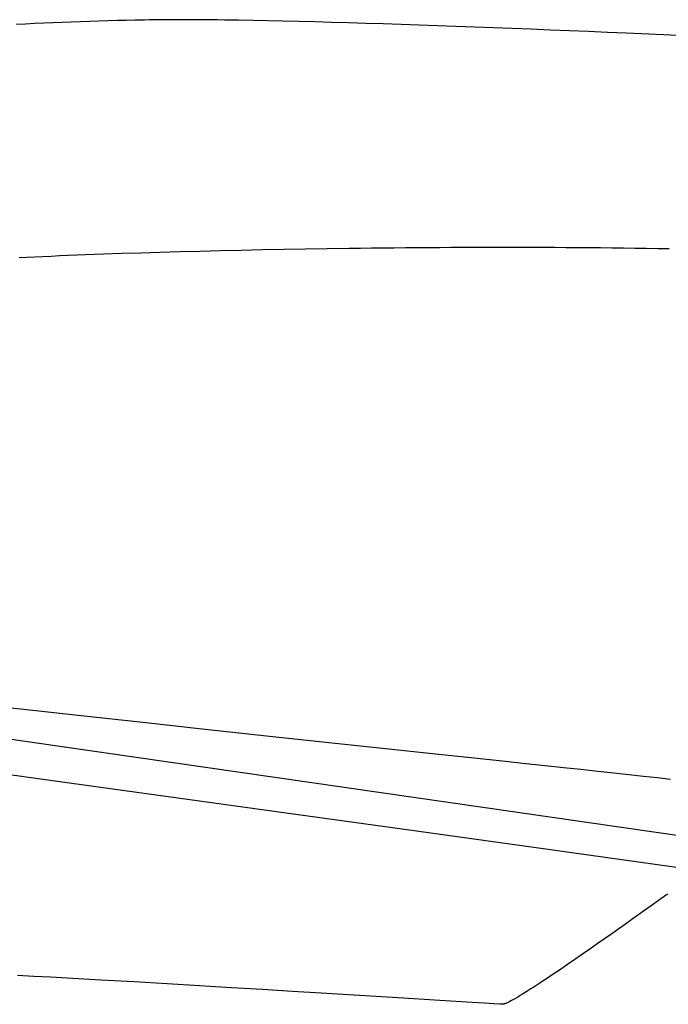
# Model space of a CAD drawing. Extents: x 20 to 2500, y 20 to 2470.
# Drawn here: x 1808 to 1935, y 1783 to 1976 of the extents above; entities that cross this region are included whole.
import ezdxf

# ---------------------------------------------------------------- set-up
doc = ezdxf.new("R2010")
doc.units = 0
doc.layers.get('0').update_dxf_attribs({"color": 3, "linetype": 'CONTINUOUS'})
doc.layers.add('CSLAYER3', color=3, linetype='CONTINUOUS')

# ---------------------------------------------------------------- blocks, each defined once
blk = doc.blocks.new('BLKF014')
at = {"layer": 'CSLAYER3', "color": 3, "linetype": 'CONTINUOUS'}
for p, q in [((1808.933426, 1975.242746), (1807.145628, 1975.152869)), ((1810.724198, 1975.328371), (1808.933426, 1975.242746)), ((1812.517353, 1975.409796), (1810.724198, 1975.328371)), ((1814.3123, 1975.487077), (1812.517353, 1975.409796)), ((1816.108449, 1975.560269), (1814.3123, 1975.487077)), ((1817.905209, 1975.629425), (1816.108449, 1975.560269)), ((1819.70199, 1975.694601), (1817.905209, 1975.629425)), ((1821.498201, 1975.755852), (1819.70199, 1975.694601)), ((1823.293253, 1975.81323), (1821.498201, 1975.755852)), ((1825.086553, 1975.866792), (1823.293253, 1975.81323)), ((1826.877513, 1975.916592), (1825.086553, 1975.866792)), ((1828.665541, 1975.962684), (1826.877513, 1975.916592)), ((1830.450046, 1976.005123), (1828.665541, 1975.962684)), ((1832.23044, 1976.043963), (1830.450046, 1976.005123)), ((1833.137286, 1976.061009), (1832.23044, 1976.043963)), ((1834.079812, 1976.075174), (1833.137286, 1976.061009)), ((1835.05734, 1976.086501), (1834.079812, 1976.075174)), ((1836.069195, 1976.095032), (1835.05734, 1976.086501)), ((1837.114698, 1976.100813), (1836.069195, 1976.095032)), ((1838.193175, 1976.103885), (1837.114698, 1976.100813)), ((1839.303948, 1976.104294), (1838.193175, 1976.103885)), ((1840.446341, 1976.102081), (1839.303948, 1976.104294)), ((1841.619677, 1976.097291), (1840.446341, 1976.102081)), ((1842.823279, 1976.089966), (1841.619677, 1976.097291)), ((1844.056472, 1976.080151), (1842.823279, 1976.089966)), ((1845.318579, 1976.067889), (1844.056472, 1976.080151)), ((1846.608922, 1976.053224), (1845.318579, 1976.067889)), ((1847.926826, 1976.036198), (1846.608922, 1976.053224)), ((1850.64261, 1975.995239), (1847.926826, 1976.036198)), ((1853.460516, 1975.94536), (1850.64261, 1975.995239)), ((1856.375134, 1975.886909), (1853.460516, 1975.94536)), ((1859.38105, 1975.820233), (1856.375134, 1975.886909)), ((1862.472852, 1975.745681), (1859.38105, 1975.820233)), ((1865.645128, 1975.663599), (1862.472852, 1975.745681)), ((1868.892465, 1975.574335), (1865.645128, 1975.663599)), ((1872.209452, 1975.478237), (1868.892465, 1975.574335)), ((1875.590674, 1975.375652), (1872.209452, 1975.478237)), ((1879.030721, 1975.266927), (1875.590674, 1975.375652)), ((1882.52418, 1975.152412), (1879.030721, 1975.266927)), ((1886.065638, 1975.032452), (1882.52418, 1975.152412)), ((1889.649682, 1974.907395), (1886.065638, 1975.032452)), ((1893.270901, 1974.77759), (1889.649682, 1974.907395)), ((1896.923883, 1974.643383), (1893.270901, 1974.77759)), ((1900.603213, 1974.505122), (1896.923883, 1974.643383)), ((1904.303481, 1974.363155), (1900.603213, 1974.505122)), ((1908.019274, 1974.21783), (1904.303481, 1974.363155)), ((1911.74518, 1974.069493), (1908.019274, 1974.21783)), ((1915.475785, 1973.918493), (1911.74518, 1974.069493)), ((1919.205678, 1973.765177), (1915.475785, 1973.918493)), ((1922.929446, 1973.609892), (1919.205678, 1973.765177)), ((1926.641677, 1973.452987), (1922.929446, 1973.609892)), ((1934.009878, 1973.135703), (1926.641677, 1973.452987)), ((1941.266981, 1972.816107), (1934.009878, 1973.135703)), ((1818.988059, 1929.923742), (1817.290925, 1929.855971)), ((1820.710118, 1929.99046), (1818.988059, 1929.923742)), ((1824.226748, 1930.120613), (1820.710118, 1929.99046)), ((1827.836285, 1930.246187), (1824.226748, 1930.120613)), ((1831.534201, 1930.366937), (1827.836285, 1930.246187)), ((1835.315966, 1930.482621), (1831.534201, 1930.366937)), ((1839.17705, 1930.592993), (1835.315966, 1930.482621)), ((1843.112925, 1930.697811), (1839.17705, 1930.592993)), ((1847.119061, 1930.796831), (1843.112925, 1930.697811)), ((1851.190929, 1930.889808), (1847.119061, 1930.796831)), ((1855.324, 1930.976499), (1851.190929, 1930.889808)), ((1859.513743, 1931.056661), (1855.324, 1930.976499)), ((1863.755631, 1931.130048), (1859.513743, 1931.056661)), ((1868.045133, 1931.196418), (1863.755631, 1931.130048)), ((1872.377721, 1931.255527), (1868.045133, 1931.196418)), ((1874.558756, 1931.282282), (1872.377721, 1931.255527)), ((1876.748865, 1931.307131), (1874.558756, 1931.282282)), ((1878.94748, 1931.330042), (1876.748865, 1931.307131)), ((1881.154035, 1931.350986), (1878.94748, 1931.330042)), ((1883.367965, 1931.369931), (1881.154035, 1931.350986)), ((1885.588703, 1931.386848), (1883.367965, 1931.369931)), ((1887.815683, 1931.401706), (1885.588703, 1931.386848)), ((1890.048339, 1931.414474), (1887.815683, 1931.401706)), ((1892.286104, 1931.425122), (1890.048339, 1931.414474)), ((1894.528414, 1931.433619), (1892.286104, 1931.425122)), ((1896.7747, 1931.439935), (1894.528414, 1931.433619)), ((1899.024398, 1931.44404), (1896.7747, 1931.439935)), ((1901.276941, 1931.445903), (1899.024398, 1931.44404)), ((1903.531762, 1931.445493), (1901.276941, 1931.445903)), ((1905.788297, 1931.442781), (1903.531762, 1931.445493)), ((1908.045978, 1931.437735), (1905.788297, 1931.442781)), ((1910.304239, 1931.430325), (1908.045978, 1931.437735)), ((1912.562515, 1931.420521), (1910.304239, 1931.430325)), ((1914.820239, 1931.408291), (1912.562515, 1931.420521)), ((1917.076844, 1931.393607), (1914.820239, 1931.408291)), ((1919.331766, 1931.376437), (1917.076844, 1931.393607)), ((1921.584437, 1931.35675), (1919.331766, 1931.376437)), ((1923.834291, 1931.334517), (1921.584437, 1931.35675)), ((1926.080763, 1931.309707), (1923.834291, 1931.334517)), ((1928.323286, 1931.282289), (1926.080763, 1931.309707)), ((1930.561294, 1931.252232), (1928.323286, 1931.282289)), ((1932.79422, 1931.219507), (1930.561294, 1931.252232)), ((1935.021499, 1931.184083), (1932.79422, 1931.219507)), ((1809.198953, 1929.502381), (1807.663261, 1929.42893)), ((1810.762967, 1929.574962), (1809.198953, 1929.502381)), ((1812.354738, 1929.646642), (1810.762967, 1929.574962)), ((1813.973698, 1929.717391), (1812.354738, 1929.646642)), ((1815.619283, 1929.787177), (1813.973698, 1929.717391)), ((1817.290925, 1929.855971), (1815.619283, 1929.787177)), ((1796.480946, 1842.260039), (1807.933131, 1841.00345)), ((2047.839687, 1800.190138), (1768.668007, 1840.389446)), ((1807.933131, 1841.00345), (1819.82142, 1839.703958)), ((1819.82142, 1839.703958), (1831.948711, 1838.382936)), ((1831.948711, 1838.382936), (1844.117898, 1837.061756)), ((1844.117898, 1837.061756), (1856.131878, 1835.761792)), ((1856.131878, 1835.761792), (1867.793547, 1834.504417)), ((1867.793547, 1834.504417), (1878.905801, 1833.311003)), ((1878.905801, 1833.311003), (1889.271537, 1832.202922)), ((1889.271537, 1832.202922), (1898.693651, 1831.201549)), ((1795.167342, 1829.594281), (1813.2993, 1827.09091)), ((1898.693651, 1831.201549), (1902.989254, 1830.747556)), ((1902.989254, 1830.747556), (1906.975038, 1830.328255)), ((1906.975038, 1830.328255), (1910.721247, 1829.936491)), ((1910.721247, 1829.936491), (1914.311444, 1829.558564)), ((1914.311444, 1829.558564), (1917.748435, 1829.194084)), ((1917.748435, 1829.194084), (1921.035027, 1828.842661)), ((1921.035027, 1828.842661), (1924.174029, 1828.503903)), ((1924.174029, 1828.503903), (1927.168248, 1828.177421)), ((1927.168248, 1828.177421), (1930.02049, 1827.862825)), ((1930.02049, 1827.862825), (1932.733564, 1827.559724)), ((1813.2993, 1827.09091), (1834.54415, 1824.152225)), ((1932.733564, 1827.559724), (1935.310277, 1827.267728)), ((1834.54415, 1824.152225), (1858.10779, 1820.888827)), ((1858.10779, 1820.888827), (1883.196114, 1817.411317)), ((1883.196114, 1817.411317), (1909.01502, 1813.830294)), ((1909.01502, 1813.830294), (1959.66816, 1806.800112)), ((1934.717521, 1804.732098), (1933.430408, 1803.803165)), ((1931.947304, 1802.737003), (1930.016314, 1801.35416)), ((1933.430408, 1803.803165), (1931.947304, 1802.737003)), ((1930.016314, 1801.35416), (1927.721297, 1799.717971)), ((1926.463484, 1798.824665), (1925.146112, 1797.891773)), ((1927.721297, 1799.717971), (1926.463484, 1798.824665)), ((1923.779662, 1796.927214), (1922.374617, 1795.938903)), ((1925.146112, 1797.891773), (1923.779662, 1796.927214)), ((1920.94146, 1794.934758), (1919.490672, 1793.922696)), ((1922.374617, 1795.938903), (1920.94146, 1794.934758)), ((1918.032737, 1792.910634), (1916.578136, 1791.906489)), ((1919.490672, 1793.922696), (1918.032737, 1792.910634)), ((1916.578136, 1791.906489), (1915.137351, 1790.918179)), ((1913.720866, 1789.953619), (1912.339163, 1789.020728)), ((1915.137351, 1790.918179), (1913.720866, 1789.953619)), ((1810.584663, 1788.581919), (1807.334325, 1788.75617)), ((1813.847991, 1788.404738), (1810.584663, 1788.581919)), ((1817.119728, 1788.224994), (1813.847991, 1788.404738)), ((1823.670116, 1787.859279), (1817.119728, 1788.224994)), ((1830.199193, 1787.487706), (1823.670116, 1787.859279)), ((1836.670323, 1787.113203), (1830.199193, 1787.487706)), ((1843.046872, 1786.7387), (1836.670323, 1787.113203)), ((1909.72203, 1787.281617), (1909.105864, 1786.879003)), ((1910.354753, 1787.698087), (1909.72203, 1787.281617)), ((1911.002723, 1788.127421), (1910.354753, 1787.698087)), ((1911.66463, 1788.568631), (1911.002723, 1788.127421)), ((1912.339163, 1789.020728), (1911.66463, 1788.568631)), ((1849.292206, 1786.367126), (1843.046872, 1786.7387)), ((1855.369691, 1786.001412), (1849.292206, 1786.367126)), ((1861.242691, 1785.644486), (1855.369691, 1786.001412)), ((1866.874572, 1785.29928), (1861.242691, 1785.644486)), ((1872.2287, 1784.968721), (1866.874572, 1785.29928)), ((1906.832978, 1785.426885), (1906.319252, 1785.108389)), ((1907.369812, 1785.764184), (1906.832978, 1785.426885)), ((1907.928445, 1786.119297), (1907.369812, 1785.764184)), ((1908.507566, 1786.491233), (1907.928445, 1786.119297)), ((1909.105864, 1786.879003), (1908.507566, 1786.491233)), ((1881.957159, 1784.363266), (1872.2287, 1784.968721)), ((1890.134991, 1783.851559), (1881.957159, 1784.363266)), ((1896.46912, 1783.457037), (1890.134991, 1783.851559)), ((1898.853209, 1783.311044), (1896.46912, 1783.457037)), ((1900.66647, 1783.203136), (1898.853209, 1783.311044)), ((1902.951808, 1783.251348), (1902.841913, 1783.20968)), ((1903.070756, 1783.30019), (1902.951808, 1783.251348)), ((1903.198593, 1783.356084), (1903.070756, 1783.30019)), ((1903.335155, 1783.418905), (1903.198593, 1783.356084)), ((1903.480279, 1783.488529), (1903.335155, 1783.418905)), ((1903.6338, 1783.564834), (1903.480279, 1783.488529)), ((1903.795556, 1783.647695), (1903.6338, 1783.564834)), ((1904.143113, 1783.832591), (1903.795556, 1783.647695)), ((1904.521642, 1784.042228), (1904.143113, 1783.832591)), ((1904.92983, 1784.275615), (1904.521642, 1784.042228)), ((1905.366368, 1784.531765), (1904.92983, 1784.275615)), ((1905.829945, 1784.809686), (1905.366368, 1784.531765)), ((1906.319252, 1785.108389), (1905.829945, 1784.809686)), ((1901.872267, 1783.136243), (1900.66647, 1783.203136)), ((1902.235918, 1783.119093), (1901.872267, 1783.136243)), ((1902.433965, 1783.113295), (1902.235918, 1783.119093)), ((1902.496139, 1783.117232), (1902.433965, 1783.113295)), ((1902.568184, 1783.128964), (1902.496139, 1783.117232)), ((1902.649938, 1783.148365), (1902.568184, 1783.128964)), ((1902.741235, 1783.175311), (1902.649938, 1783.148365)), ((1902.841913, 1783.20968), (1902.741235, 1783.175311))]:
    blk.add_line(p, q, dxfattribs=at)

msp = doc.modelspace()

# ---------------------------------------------------------------- block references
msp.add_blockref('BLKF014', (0, 0))

doc.saveas('drawing.dxf')
